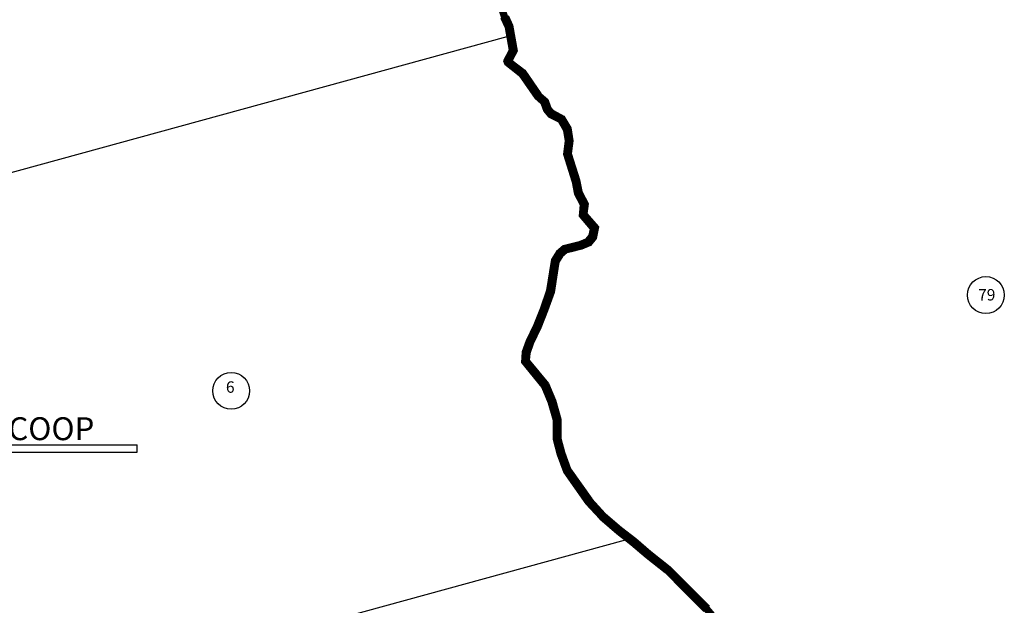
# Model space of a CAD drawing. Units: millimetres. Extents: x -5552 to 21035, y -19515 to -14753.
# Drawn here: x 17144 to 17660, y -16231 to -15924 of the extents above; entities that cross this region are included whole.
import ezdxf
from ezdxf.enums import TextEntityAlignment as Align
from ezdxf.lldxf.tags import DXFTag

# ---------------------------------------------------------------- set-up
doc = ezdxf.new("R2010")
doc.units = ezdxf.units.MM
doc.linetypes.add('CONTÍNUO', pattern=[0])
for name, color, linetype in [('001pena01cor007', 30, 'Continuous'), ('3', 3, 'Continuous'), ('LOCAL_LOTEAM', 10, 'Continuous'), ('RIO_ALEGRIA', 5, 'Continuous'), ('TEXTO LOTEAMENTO', 2, 'Continuous'), ('TEXTO QUADRAS', 2, 'CONTÍNUO')]:
    doc.layers.add(name, color=color, linetype=linetype)
doc.styles.get("Standard").update_dxf_attribs({"font": 'arial.ttf'})
tags = doc.linetypes.add('Tracejado', pattern=[25, 15, -10]).pattern_tags.tags
tags[6:7] = [DXFTag(74, 4), DXFTag(75, 0), DXFTag(340, '0'), DXFTag(46, 1.0), DXFTag(50, 0.0), DXFTag(44, 0.0), DXFTag(45, 0.0)]
tags[4:5] = [DXFTag(74, 4), DXFTag(75, 0), DXFTag(340, '0'), DXFTag(46, 1.0), DXFTag(50, 0.0), DXFTag(44, 0.0), DXFTag(45, 0.0)]

msp = doc.modelspace()

# ---------------------------------------------------------------- linework, layer by layer
at = {"layer": '001pena01cor007', "linetype": 'Tracejado', "const_width": 3.8}
msp.add_lwpolyline([(17392.7, -15906.86), (17398.04, -15922.59), (17400.34, -15927.54), (17402.57, -15940.36), (17399.7, -15945.9), (17399.83, -15946.26), (17407.28, -15951.98), (17415.59, -15964.16), (17419.02, -15967.07), (17420.38, -15971), (17422.43, -15973.36), (17427.83, -15976.15), (17431.01, -15981.56), (17431.93, -15987.67), (17430.96, -15994.43), (17435.48, -16008.64), (17436.68, -16014.92), (17439.9, -16020.87), (17439.23, -16026.44), (17445.17, -16033.33), (17444.2, -16037.94), (17441.88, -16040.88), (17437.94, -16042.55), (17432.82, -16043.82), (17429.81, -16044.49), (17426.88, -16046.97), (17424.57, -16050.58), (17423.72, -16056.54), (17422.11, -16066.63), (17418.73, -16076.13), (17415.25, -16084.86), (17411.2, -16093.26), (17409.31, -16098.74), (17408.99, -16103.2), (17419.42, -16115.96), (17422.92, -16124.28), (17425.61, -16133.87), (17425.64, -16143.87), (17427.61, -16151.52), (17430.94, -16160.55), (17442.27, -16176.65), (17449.49, -16184.45), (17458.19, -16191.95), (17465.64, -16197.74), (17473.63, -16204.53), (17483.63, -16212.51), (17493.29, -16222.13), (17504.13, -16233.04), (17511.9, -16242.22)], dxfattribs=at)
at = {"layer": '3'}
for p, q in [((17399.28, -15933.13), (17032.7, -16033.49)), ((17461.36, -16196.95), (17104.21, -16294.72))]:
    msp.add_line(p, q, dxfattribs=at)
at = {"layer": 'LOCAL_LOTEAM'}
for p, q in [((17075.56, -16146.93), (17205.36, -16146.93)), ((17075.56, -16150.93), (17205.36, -16150.93)), ((17205.36, -16150.93), (17205.36, -16146.93))]:
    msp.add_line(p, q, dxfattribs=at)
at = {"layer": 'RIO_ALEGRIA'}
for points in [[(17396.18, -15923.34), (17398.41, -15928.14), (17400.48, -15940.04), (17397.53, -15945.74), (17398.14, -15947.48), (17405.81, -15953.38), (17414.09, -15965.51), (17417.31, -15968.24), (17418.62, -15972.02), (17421.17, -15974.96), (17426.4, -15977.66), (17429.09, -15982.24), (17429.91, -15987.68), (17428.92, -15994.59), (17433.54, -16009.13), (17434.77, -16015.6), (17437.83, -16021.26), (17437.14, -16027.08), (17443.01, -16033.89), (17442.34, -16037.07), (17440.63, -16039.24), (17437.31, -16040.65), (17432.36, -16041.88), (17428.9, -16042.65), (17425.36, -16045.63), (17422.65, -16049.87), (17421.74, -16056.24), (17420.16, -16066.14), (17416.86, -16075.43), (17413.42, -16084.06), (17409.35, -16092.49), (17407.34, -16098.33), (17406.94, -16103.85), (17417.68, -16117), (17421.02, -16124.94), (17423.61, -16134.15), (17423.65, -16144.13), (17425.69, -16152.12), (17429.16, -16161.48), (17440.71, -16177.91), (17448.1, -16185.89), (17456.92, -16193.5), (17464.38, -16199.29), (17472.36, -16206.08), (17482.29, -16214.01), (17491.88, -16223.54), (17502.66, -16234.39)], [(17399.89, -15921.84), (17402.26, -15926.94), (17404.65, -15940.68), (17402.15, -15945.52), (17408.75, -15950.59), (17417.09, -15962.81), (17420.73, -15965.9), (17422.14, -15969.98), (17423.69, -15971.76), (17429.26, -15974.64), (17432.93, -15980.88), (17433.96, -15987.66), (17433.01, -15994.26), (17437.42, -16008.15), (17438.59, -16014.24), (17441.96, -16020.48), (17441.32, -16025.8), (17447.33, -16032.78), (17446.07, -16038.81), (17443.13, -16042.53), (17438.58, -16044.45), (17433.28, -16045.77), (17430.72, -16046.34), (17428.4, -16048.3), (17426.49, -16051.29), (17425.7, -16056.84), (17424.05, -16067.13), (17420.6, -16076.84), (17417.08, -16085.67), (17413.06, -16094.02), (17411.29, -16099.14), (17411.05, -16102.55), (17421.15, -16114.92), (17424.81, -16123.62), (17427.6, -16133.59), (17427.64, -16143.62), (17429.52, -16150.92), (17432.73, -16159.61), (17443.83, -16175.39), (17450.88, -16183.01), (17459.45, -16190.4), (17466.9, -16196.19), (17474.9, -16202.99), (17484.96, -16211.02), (17494.71, -16220.71), (17505.61, -16231.68)]]:
    msp.add_lwpolyline(points, dxfattribs=at)
at = {"layer": 'TEXTO QUADRAS'}
for centre in [(17650.65, -16068.48), (17254.62, -16118.72)]:
    msp.add_circle(centre, 9.68, dxfattribs=at)

# ---------------------------------------------------------------- texts
at = {"layer": 'TEXTO LOTEAMENTO'}
msp.add_text('L. SUDCOOP', height=12, dxfattribs=at).set_placement((17135.27, -16144.56), align=Align.CENTER)
at = {"layer": 'TEXTO QUADRAS'}
for s, p in [('79', (17651.11, -16071.34)), ('6', (17254.13, -16119.73))]:
    msp.add_text(s, height=6, dxfattribs=at).set_placement(p, align=Align.CENTER)

doc.saveas('drawing.dxf')
